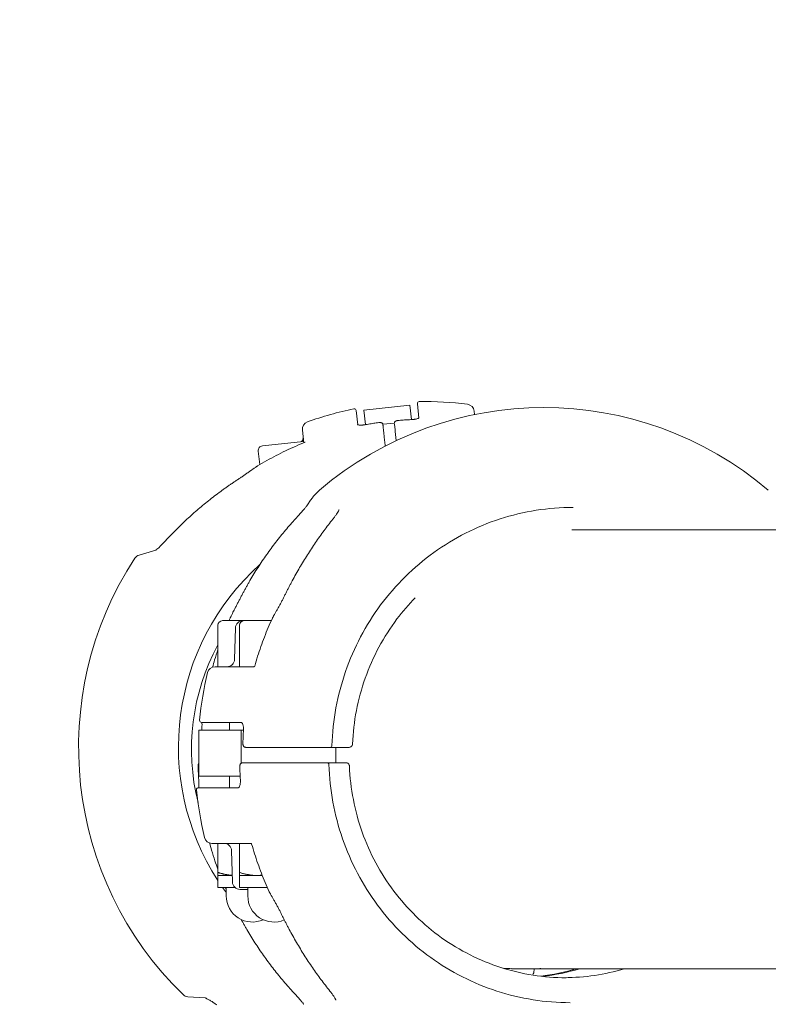
# Model space of a CAD drawing. Units: millimetres. Extents: x -4355 to 6334, y -4034 to 2628.
# Drawn here: x -119 to 76, y 574 to 830 of the extents above; entities that cross this region are included whole.
import ezdxf

# ---------------------------------------------------------------- set-up
doc = ezdxf.new("R2010")
doc.units = ezdxf.units.MM
doc.header["$MEASUREMENT"] = 0
doc.layers.add('B', color=3, linetype='Continuous')
doc.styles.add('KATALOG', font='swissl.ttf')
doc.dimstyles.new('KATALOG$0', dxfattribs={"dimscale": 200, "dimtxt": 1.75, "dimasz": 1, "dimexe": 0, "dimexo": 0, "dimgap": 0.3, "dimtad": 1, "dimlfac": 0.001, "dimzin": 0, "dimtxsty": 'KATALOG', "dimblk1": 'KATPFEIL', "dimblk2": 'KATPFEIL', "dimsah": 1, "dimcen": 1, "dimse1": 1, "dimse2": 1, "dimclrd": 256, "dimclre": 256, "dimclrt": 3, "dimadec": 0, "dimazin": 0, "dimtfac": 1, "dimtmove": 0, "dimatfit": 3, "dimldrblk": 'KATPFEIL', "dimfxl": 0, "dimtvp": 1, "dimtolj": 1, "dimtzin": 0, "dimarcsym": 0})

# ---------------------------------------------------------------- blocks, each defined once
blk = doc.blocks.new('KATPFEIL')
at = {"layer": 'B', "ltscale": 1000}
for p, q in [((0, -1), (0, 1)), ((-1, 0), (0, 0)), ((1, 0), (0, 0))]:
    blk.add_line(p, q, dxfattribs=at)
blk = doc.blocks.new('*D5')
at = {"layer": 'B', "lineweight": -2}
blk.add_line((-1780.82, -3191.72), (3034.34, -3191.72), dxfattribs=at)
at = {"layer": 'DEFPOINTS', "color": 0}
for p in [(3234.34, 822.28), (-1980.82, 24.39), (3234.34, -3191.72)]:
    blk.add_point(p, dxfattribs=at)
at = {"layer": 'B', "lineweight": -2, "xscale": 200, "yscale": 200, "zscale": 200, "rotation": 180}
blk.add_blockref('KATPFEIL', (-1980.82, -3191.72), dxfattribs=at)
at = {"layer": 'B', "lineweight": -2, "xscale": 200, "yscale": 200, "zscale": 200}
blk.add_blockref('KATPFEIL', (3234.34, -3191.72), dxfattribs=at)
at = {"layer": 'B', "color": 3, "insert": (626.76, -2922.86), "char_height": 350, "attachment_point": 5, "style": 'KATALOG'}
blk.add_mtext('\\A1;5,22', dxfattribs=at)
blk = doc.blocks.new('*D6')
at = {"layer": 'B', "lineweight": -2}
blk.add_line((-3955.18, -3833.56), (4534.34, -3833.56), dxfattribs=at)
at = {"layer": 'DEFPOINTS', "color": 0}
for p in [(4734.34, 646.52), (-4155.18, 21.44), (4734.34, -3833.56)]:
    blk.add_point(p, dxfattribs=at)
at = {"layer": 'B', "lineweight": -2, "xscale": 200, "yscale": 200, "zscale": 200, "rotation": 180}
blk.add_blockref('KATPFEIL', (-4155.18, -3833.56), dxfattribs=at)
at = {"layer": 'B', "lineweight": -2, "xscale": 200, "yscale": 200, "zscale": 200}
blk.add_blockref('KATPFEIL', (4734.34, -3833.56), dxfattribs=at)
at = {"layer": 'B', "color": 3, "insert": (506.19, -3564.7), "char_height": 350, "attachment_point": 5, "style": 'KATALOG'}
blk.add_mtext('\\A1;8,89', dxfattribs=at)
blk = doc.blocks.new('*D7')
at = {"layer": 'B', "lineweight": -2}
blk.add_line((5534.34, -81.72), (5534.34, 706.66), dxfattribs=at)
at = {"layer": 'DEFPOINTS', "color": 0}
for p in [(853.5, 906.66), (5534.34, 906.66), (-355.64, -281.72)]:
    blk.add_point(p, dxfattribs=at)
at = {"layer": 'B', "lineweight": -2, "xscale": 200, "yscale": 200, "zscale": 200}
for p, rotation in [((5534.34, 906.66), 90), ((5534.34, -281.72), 270)]:
    blk.add_blockref('KATPFEIL', p, dxfattribs=dict(at, rotation=rotation))
at = {"layer": 'B', "color": 3, "insert": (5265.48, 312.47), "char_height": 350, "attachment_point": 5, "rotation": 90, "style": 'KATALOG'}
blk.add_mtext('\\A1;1,19', dxfattribs=at)
blk = doc.blocks.new('*D8')
at = {"layer": 'B', "lineweight": -2}
blk.add_line((6134.34, -2191.72), (6134.34, 2228.19), dxfattribs=at)
at = {"layer": 'DEFPOINTS', "color": 0}
for p in [(-1724.94, 2428.19), (6134.34, 2428.19), (-1745.18, -2391.72)]:
    blk.add_point(p, dxfattribs=at)
at = {"layer": 'B', "lineweight": -2, "xscale": 200, "yscale": 200, "zscale": 200}
for p, rotation in [((6134.34, 2428.19), 90), ((6134.34, -2391.72), 270)]:
    blk.add_blockref('KATPFEIL', p, dxfattribs=dict(at, rotation=rotation))
at = {"layer": 'B', "color": 3, "insert": (5865.48, 279.8), "char_height": 350, "attachment_point": 5, "rotation": 90, "style": 'KATALOG'}
blk.add_mtext('\\A1;4,82', dxfattribs=at)

msp = doc.modelspace()

# ---------------------------------------------------------------- linework, layer by layer
at = {"color": 0, "linetype": 'Continuous', "lineweight": 0}
for p, q in [((-31.04, 728.52), (-30.63, 724.808)), ((-17.112, 729.943), (-29.04, 728.627)), ((-28.621, 724.833), (-29.04, 728.627)), ((-17.112, 729.943), (-16.693, 726.149)), ((-14.727, 726.563), (-15.136, 730.275)), ((-0.338, 728.37), (-0.237, 727.455)), ((-44.699, 720.102), (-45.067, 723.435)), ((-24.112, 724.921), (-21.113, 725.252)), ((-55.475, 719.287), (-44.74, 720.471)), ((-56.146, 714.426), (-56.536, 717.962)), ((1780.754, 697.429), (25.043, 697.429)), ((-87.561, 690.871), (-83.204, 692.145)), ((-67.059, 672.579), (-67.059, 661.779)), ((-65.859, 673.779), (-60.477, 673.779)), ((-61.455, 672.579), (-61.455, 661.779)), ((-60.477, 673.779), (-60.255, 673.779)), ((-60.255, 673.779), (-53.153, 673.779)), ((-62.476, 671.831), (-62.688, 663.727)), ((-67.79, 661.779), (-57.704, 661.779)), ((-60.922, 647.279), (-71.307, 647.279)), ((-64.059, 647.279), (-64.059, 645.279)), ((-72.013, 645.279), (-61.013, 645.279)), ((-72.013, 645.279), (-72.013, 633.279)), ((-61.013, 636.626), (-61.013, 645.279)), ((-61.013, 645.279), (-60.403, 645.279)), ((-59.546, 640.779), (-59.794, 640.779)), ((-42.131, 640.779), (-38.259, 640.779)), ((-36.315, 640.779), (-36.315, 636.779)), ((-35.38, 640.779), (-32.925, 640.779)), ((-60.594, 636.779), (-60.346, 636.779)), ((-39.059, 636.779), (-42.931, 636.779)), ((-33.725, 636.779), (-36.18, 636.779)), ((-61.257, 633.279), (-72.013, 633.279)), ((-64.059, 633.279), (-64.059, 630.279)), ((-72.107, 630.279), (-61.722, 630.279)), ((-58.504, 615.779), (-68.591, 615.779)), ((-67.059, 615.779), (-67.059, 608.213)), ((-61.455, 615.779), (-61.455, 608.213)), ((-63.276, 605.727), (-63.488, 613.831)), ((-63.32, 607.409), (-67.059, 607.409)), ((-67.059, 607.409), (-67.059, 604.279)), ((-56.955, 607.409), (-61.455, 607.409)), ((-61.455, 607.409), (-61.455, 604.279)), ((-55.488, 607.409), (-56.955, 607.409)), ((-67.059, 604.279), (-62.6, 604.279)), ((-64.859, 604.279), (-64.859, 602.079)), ((-61.455, 604.279), (-54.176, 604.279)), ((-60.597, 603.779), (-61.277, 603.779)), ((-60.597, 603.779), (-59.255, 603.779)), ((-59.255, 604.279), (-59.255, 602.079)), ((9.611, 583.129), (10.078, 583.129)), ((10.423, 583.129), (17.594, 583.129)), ((15.25, 583.129), (15.25, 582.753)), ((17.984, 583.129), (163.579, 583.129)), ((-70.337, 575.531), (-74.868, 575.825))]:
    msp.add_line(p, q, dxfattribs=at)
for centre, radius, start, end in [((-13.317, 640.84), 90, 101.7461, 109.76747), ((17.788, 639.279), 90, 49.5146, 130.4854), ((-31.537, 728.465), 0.5, 6.29639, 101.7461), ((-14.639, 730.33), 0.5, 90.84667, 186.29639), ((-13.317, 640.84), 90, 82.8253, 90.84667), ((-2.326, 728.151), 2, 6.29639, 82.8253), ((-16.913, 728.141), 2, 272.68322, 274.66956), ((-43.079, 723.654), 2, 109.76747, 186.29639), ((-28.841, 726.825), 2, -82.07679, -80.09045), ((-46.874, 721.576), 2, 324.50962, 6.29639), ((-55.343, 718.094), 1.2, 96.29639, 186.29639), ((-55.715, 712.353), 2, 121.13458, 123.77379), ((-13.317, 640.84), 90, 146.8573, 225.73547), ((-87, 688.951), 2, 106.29639, 146.8573), ((-13.317, 640.84), 64, 131.9292, 212.8892), ((-51.048, 673.578), 2, 151.44693, 155.32754), ((-65.859, 672.579), 1.2, 90, 180), ((-62.057, 673.578), 2, 154.50511, 155.80212), ((-60.477, 671.779), 2, 90, 178.5), ((-60.255, 672.579), 1.2, 90, 180), ((-16.779, 640.279), 57.15, 151.61617, 194.0055), ((-67.79, 659.779), 2, 90, 166.52892), ((-64.688, 663.779), 2, 270, 358.5), ((17.788, 639.279), 90, 166.52892, 174.55029), ((-71.307, 647.779), 0.5, 174.55029, 270), ((-62.406, 645.279), 2, 356.63597, 358.82444), ((-37.855, 641.279), 0.5, 270, 358.25598), ((-38.655, 636.279), 0.5, 1.74402, 90), ((-74.043, 632.279), 2, 2.27846, 3.73353), ((-63.206, 632.279), 2, 1.17556, 3.36403), ((-72.107, 629.779), 0.5, 90, 185.44971), ((16.988, 638.279), 90, 185.44971, 193.47108), ((-68.591, 617.779), 2, 193.47108, 270), ((-65.488, 613.779), 2, 1.5, 90), ((-61.277, 605.779), 2, 181.5, 270), ((-13.317, 640.84), 64, 214.83802, 216.3562), ((-51.848, 603.98), 2, 204.67246, 208.55307), ((-58.059, 602.079), 6.8, 180, 294.33636), ((-52.455, 602.079), 6.8, 180, 293.27984), ((12.75, 582.753), 2.5, 328.93754, 360), ((-74.738, 577.821), 2, 225.73547, 266.29639)]:
    msp.add_arc(centre, radius, start, end, dxfattribs=at)
at = {"color": 0, "linetype": 'Continuous', "lineweight": 0, "extrusion": (-5.38424e-06, -5.94082e-07, -1)}
msp.add_ellipse((-14.808, 640.675), major_axis=(-9.813, 88.938), ratio=0.000001, start_param=0.3350889, end_param=0.3406237, dxfattribs=at)
at = {"color": 0, "linetype": 'Continuous', "lineweight": 0, "extrusion": (8.97285e-07, 9.90039e-08, 1)}
msp.add_ellipse((-11.826, 641.004), major_axis=(-9.813, 88.938), ratio=0.000001, start_param=-0.3295497, end_param=-0.3240149, dxfattribs=at)
at = {"color": 0, "linetype": 'Continuous', "lineweight": 0}
for centre, major_axis, ratio, start_param, end_param in [((-14.751, 649.367), (8.673, -76.875), 0.9856184, -2.6639909, -2.643685), ((13.792, 639.712), (-52.57, -56.867), 0.9683338, -1.3418572, -1.3215874), ((12.999, 637.85), (52.575, -56.874), 0.9683333, -1.8200022, -1.7997347), ((22.772, 638.279), (0, -57.5), 0.9816272, 0.0070819, 0.2868833)]:
    msp.add_ellipse(centre, major_axis=major_axis, ratio=ratio, start_param=start_param, end_param=end_param, dxfattribs=at)
at = {"color": 0, "linetype": 'Continuous', "lineweight": 0, "extrusion": (2.19579e-16, -1.40674e-18, -1)}
msp.add_ellipse((4.91, 639.867), major_axis=(-52.434, 56.781), ratio=0.9684126, start_param=-0.3629076, end_param=-0.3425823, dxfattribs=at)
at = {"color": 0, "linetype": 'Continuous', "lineweight": 0, "extrusion": (2.29107e-16, 1.9305e-18, -1)}
msp.add_ellipse((11.205, 638.279), major_axis=(0, -57.5), ratio=0.9816272, start_param=-0.2868833, end_param=-0.1097859, dxfattribs=at)
at = {"color": 0, "linetype": 'Continuous', "lineweight": 0}
for points, knots in [([(-21.111, 725.156), (-21.118, 725.218), (-21.114, 725.282), (-21.087, 725.4), (-21.065, 725.454), (-21.006, 725.556), (-20.97, 725.6), (-20.881, 725.688), (-20.828, 725.724), (-20.712, 725.79), (-20.648, 725.817), (-20.516, 725.861), (-20.449, 725.878), (-20.316, 725.904), (-20.251, 725.913), (-20.186, 725.918)], [0, 0, 0, 0, 0.006048224, 0.006048224, 0.012532157, 0.012532157, 0.020741461, 0.020741461, 0.033042469, 0.033042469, 0.048901033, 0.048901033, 0.064759598, 0.064759598, 0.079292823, 0.079292823, 0.079292823, 0.079292823]), ([(-16.819, 726.143), (-17.044, 726.132), (-17.269, 726.121), (-17.718, 726.096), (-17.943, 726.083), (-18.392, 726.055), (-18.616, 726.04), (-19.065, 726.008), (-19.289, 725.991), (-19.738, 725.956), (-19.962, 725.938), (-20.186, 725.918)], [3.188416684, 3.188416684, 3.188416684, 3.188416684, 3.196325571, 3.196325571, 3.204234458, 3.204234458, 3.212143345, 3.212143345, 3.220052233, 3.220052233, 3.22796112, 3.22796112, 3.22796112, 3.22796112]), ([(-16.749, 726.147), (-16.674, 726.149), (-16.6, 726.153), (-16.451, 726.161), (-16.377, 726.166), (-16.23, 726.179), (-16.157, 726.186), (-16.015, 726.203), (-15.944, 726.212), (-15.807, 726.233), (-15.74, 726.244), (-15.675, 726.256)], [1.47940768, 1.47940768, 1.47940768, 1.47940768, 1.50321922, 1.50321922, 1.52703075, 1.52703075, 1.55084229, 1.55084229, 1.57465383, 1.57465383, 1.59846536, 1.59846536, 1.59846536, 1.59846536]), ([(-15.675, 726.256), (-15.52, 726.284), (-15.375, 726.318), (-15.118, 726.389), (-15.006, 726.428), (-14.825, 726.504), (-14.756, 726.542), (-14.687, 726.59), (-14.673, 726.605), (-14.673, 726.605)], [0, 0, 0, 0, 0.05643266, 0.05643266, 0.11286532, 0.11286532, 0.16929798, 0.16929798, 0.20979734, 0.20979734, 0.20979734, 0.20979734]), ([(-30.692, 724.837), (-30.692, 724.837), (-30.687, 724.833), (-30.654, 724.817), (-30.612, 724.8), (-30.481, 724.764), (-30.383, 724.745), (-30.153, 724.72), (-30.018, 724.712), (-29.796, 724.711), (-29.718, 724.712), (-29.638, 724.715)], [0.07236594, 0.07236594, 0.07236594, 0.07236594, 0.09564533, 0.09564533, 0.14081442, 0.14081442, 0.19696766, 0.19696766, 0.25340032, 0.25340032, 0.2821633, 0.2821633, 0.2821633, 0.2821633]), ([(-30.192, 724.725), (-30.278, 724.732), (-30.357, 724.743), (-30.513, 724.771), (-30.584, 724.791), (-30.63, 724.808)], [0.073167454, 0.073167454, 0.073167454, 0.073167454, 0.112865319, 0.112865319, 0.164471794, 0.164471794, 0.164471794, 0.164471794]), ([(-28.566, 724.844), (-28.639, 724.829), (-28.713, 724.816), (-28.859, 724.792), (-28.932, 724.781), (-29.079, 724.761), (-29.151, 724.752), (-29.295, 724.738), (-29.366, 724.731), (-29.505, 724.721), (-29.572, 724.718), (-29.638, 724.715)], [-0.11860594, -0.11860594, -0.11860594, -0.11860594, -0.09488475, -0.09488475, -0.07116356, -0.07116356, -0.04744237, -0.04744237, -0.02372119, -0.02372119, 0, 0, 0, 0]), ([(-25.162, 725.369), (-25.385, 725.339), (-25.608, 725.309), (-26.053, 725.245), (-26.276, 725.213), (-26.721, 725.146), (-26.943, 725.111), (-27.387, 725.041), (-27.609, 725.005), (-28.053, 724.931), (-28.275, 724.893), (-28.496, 724.854)], [3.274976307, 3.274976307, 3.274976307, 3.274976307, 3.282885194, 3.282885194, 3.290794081, 3.290794081, 3.298702969, 3.298702969, 3.306611856, 3.306611856, 3.314520743, 3.314520743, 3.314520743, 3.314520743]), ([(-25.162, 725.369), (-25.092, 725.379), (-25.02, 725.384), (-24.88, 725.387), (-24.81, 725.385), (-24.672, 725.368), (-24.604, 725.355), (-24.458, 725.307), (-24.38, 725.274), (-24.241, 725.155), (-24.186, 725.093), (-24.119, 724.955), (-24.1, 724.891), (-24.093, 724.827)], [0, 0, 0, 0, 0.015835323, 0.015835323, 0.031670646, 0.031670646, 0.047505969, 0.047505969, 0.063341292, 0.063341292, 0.072890769, 0.072890769, 0.079176615, 0.079176615, 0.079176615, 0.079176615]), ([(-23.479, 719.26), (-23.536, 719.78), (-23.591, 720.275), (-23.793, 722.111), (-23.918, 723.244), (-24.033, 724.287), (-24.056, 724.489), (-24.075, 724.666)], [1.08574403, 1.08574403, 1.08574403, 1.08574403, 1.28315565, 1.28315565, 1.8672607, 1.8672607, 2.02969869, 2.02969869, 2.02969869, 2.02969869]), ([(-21.093, 724.995), (-21.055, 724.648), (-21.006, 724.201), (-20.857, 722.852), (-20.746, 721.846), (-20.616, 720.674)], [0, 0, 0, 0, 0.31866681, 0.31866681, 0.79849675, 0.79849675, 0.79849675, 0.79849675]), ([(-44.321, 720.254), (-45.181, 719.91), (-46.036, 719.552), (-47.733, 718.807), (-48.576, 718.422), (-50.248, 717.623), (-51.077, 717.209), (-52.722, 716.356), (-53.538, 715.917), (-55.155, 715.011), (-55.956, 714.544), (-56.749, 714.065)], [3.52211607, 3.52211607, 3.52211607, 3.52211607, 3.55465799, 3.55465799, 3.58719991, 3.58719991, 3.61974182, 3.61974182, 3.65228374, 3.65228374, 3.68482566, 3.68482566, 3.68482566, 3.68482566]), ([(-56.827, 714.016), (-56.857, 713.995), (-56.887, 713.975), (-56.948, 713.934), (-56.978, 713.914), (-57.039, 713.873), (-57.069, 713.853), (-57.13, 713.812), (-57.16, 713.792), (-57.22, 713.751), (-57.251, 713.73), (-57.281, 713.71)], [3.7231611068, 3.7231611068, 3.7231611068, 3.7231611068, 3.7244335226, 3.7244335226, 3.7257059384, 3.7257059384, 3.7269783541, 3.7269783541, 3.7282507699, 3.7282507699, 3.7295231857, 3.7295231857, 3.7295231857, 3.7295231857]), ([(-62.269, 710.274), (-62.021, 710.438), (-61.772, 710.603), (-61.274, 710.938), (-61.025, 711.107), (-60.528, 711.447), (-60.28, 711.618), (-59.785, 711.962), (-59.538, 712.134), (-59.046, 712.479), (-58.801, 712.652), (-58.557, 712.825)], [-0.45731296, -0.45731296, -0.45731296, -0.45731296, -0.36585037, -0.36585037, -0.27438777, -0.27438777, -0.18292518, -0.18292518, -0.09146259, -0.09146259, 0, 0, 0, 0]), ([(-62.269, 710.274), (-62.516, 710.11), (-62.763, 709.946), (-63.255, 709.615), (-63.5, 709.448), (-63.989, 709.113), (-64.232, 708.944), (-64.717, 708.605), (-64.959, 708.434), (-65.44, 708.09), (-65.68, 707.917), (-65.919, 707.744)], [1.80998072, 1.80998072, 1.80998072, 1.80998072, 1.89728444, 1.89728444, 1.98458816, 1.98458816, 2.07189188, 2.07189188, 2.15919559, 2.15919559, 2.24649931, 2.24649931, 2.24649931, 2.24649931]), ([(-65.919, 707.744), (-66.993, 706.962), (-68.051, 706.16), (-70.13, 704.518), (-71.152, 703.678), (-73.158, 701.96), (-74.143, 701.082), (-76.072, 699.292), (-77.016, 698.379), (-78.864, 696.52), (-79.767, 695.573), (-80.648, 694.611)], [5.31252151, 5.31252151, 5.31252151, 5.31252151, 5.35810933, 5.35810933, 5.40369715, 5.40369715, 5.44928497, 5.44928497, 5.4948728, 5.4948728, 5.54046062, 5.54046062, 5.54046062, 5.54046062]), ([(-43.898, 703.705), (-43.686, 704.046), (-43.473, 704.372), (-43.047, 704.996), (-42.834, 705.293), (-42.406, 705.859), (-42.192, 706.127), (-41.759, 706.635), (-41.54, 706.874), (-41.098, 707.324), (-40.874, 707.535), (-40.644, 707.73)], [2.73499699, 2.73499699, 2.73499699, 2.73499699, 2.77797878, 2.77797878, 2.82096057, 2.82096057, 2.86394236, 2.86394236, 2.90692415, 2.90692415, 2.94990594, 2.94990594, 2.94990594, 2.94990594]), ([(-43.898, 703.705), (-43.901, 703.7), (-43.911, 703.684), (-43.951, 703.627), (-43.987, 703.577), (-44.1, 703.428), (-44.188, 703.316), (-44.448, 702.998), (-44.639, 702.774), (-45.052, 702.298), (-45.278, 702.043), (-45.747, 701.519), (-45.991, 701.25), (-46.431, 700.767), (-46.626, 700.554), (-46.821, 700.341)], [0, 0, 0, 0, 0.02900216, 0.02900216, 0.0724707, 0.0724707, 0.14061924, 0.14061924, 0.24957657, 0.24957657, 0.36189678, 0.36189678, 0.47421699, 0.47421699, 0.56160105, 0.56160105, 0.56160105, 0.56160105]), ([(-37.355, 641.264), (-37.155, 647.832), (-35.954, 654.368), (-31.665, 666.762), (-28.576, 672.619), (-20.802, 683.103), (-16.118, 687.73), (-5.593, 695.318), (0.246, 698.279), (12.531, 702.26), (18.976, 703.279), (25.421, 703.279)], [1.6018046, 1.6018046, 1.6018046, 1.6018046, 1.9097622, 1.9097622, 2.2177198, 2.2177198, 2.5256774, 2.5256774, 2.8336351, 2.8336351, 3.1415927, 3.1415927, 3.1415927, 3.1415927]), ([(-58.695, 684.244), (-58.02, 685.399), (-57.319, 686.54), (-55.872, 688.79), (-55.124, 689.899), (-53.583, 692.084), (-52.789, 693.16), (-51.158, 695.275), (-50.32, 696.315), (-48.602, 698.357), (-47.722, 699.359), (-46.821, 700.341)], [2.07325859, 2.07325859, 2.07325859, 2.07325859, 2.11884641, 2.11884641, 2.16443423, 2.16443423, 2.21002206, 2.21002206, 2.25560988, 2.25560988, 2.3011977, 2.3011977, 2.3011977, 2.3011977]), ([(-37.111, 700.241), (-37.898, 699.26), (-38.669, 698.259), (-40.181, 696.221), (-40.921, 695.183), (-42.368, 693.071), (-43.075, 691.998), (-44.454, 689.819), (-45.127, 688.712), (-46.436, 686.469), (-47.072, 685.332), (-47.69, 684.18)], [3.98198761, 3.98198761, 3.98198761, 3.98198761, 4.02757543, 4.02757543, 4.07316325, 4.07316325, 4.11875107, 4.11875107, 4.1643389, 4.1643389, 4.20992672, 4.20992672, 4.20992672, 4.20992672]), ([(-37.111, 700.241), (-36.936, 700.459), (-36.767, 700.677), (-36.449, 701.103), (-36.3, 701.311), (-36.031, 701.708), (-35.912, 701.896), (-35.713, 702.237), (-35.633, 702.392), (-35.566, 702.544), (-35.552, 702.579), (-35.532, 702.634), (-35.527, 702.653), (-35.527, 702.653)], [0, 0, 0, 0, 0.09587743, 0.09587743, 0.19175487, 0.19175487, 0.2876323, 0.2876323, 0.38350974, 0.38350974, 0.41878337, 0.41878337, 0.45934623, 0.45934623, 0.45934623, 0.45934623]), ([(-83.249, 692.117), (-83.249, 692.117), (-83.243, 692.12), (-83.215, 692.138), (-83.183, 692.159), (-83.083, 692.229), (-83.006, 692.289), (-82.779, 692.474), (-82.616, 692.617), (-82.237, 692.967), (-82.016, 693.182), (-81.56, 693.641), (-81.324, 693.886), (-80.941, 694.294), (-80.795, 694.452), (-80.648, 694.611)], [0.05473536, 0.05473536, 0.05473536, 0.05473536, 0.0763463, 0.0763463, 0.11499158, 0.11499158, 0.17352084, 0.17352084, 0.2679392, 0.2679392, 0.38025941, 0.38025941, 0.49257962, 0.49257962, 0.56160105, 0.56160105, 0.56160105, 0.56160105]), ([(-60.856, 680.332), (-60.718, 680.597), (-60.579, 680.86), (-60.298, 681.387), (-60.157, 681.649), (-59.871, 682.172), (-59.727, 682.433), (-59.437, 682.953), (-59.29, 683.212), (-58.995, 683.73), (-58.846, 683.987), (-58.695, 684.244)], [1.80998072, 1.80998072, 1.80998072, 1.80998072, 1.89728444, 1.89728444, 1.98458816, 1.98458816, 2.07189188, 2.07189188, 2.15919559, 2.15919559, 2.24649931, 2.24649931, 2.24649931, 2.24649931]), ([(-47.69, 684.18), (-47.828, 683.924), (-47.964, 683.667), (-48.235, 683.152), (-48.37, 682.894), (-48.637, 682.375), (-48.77, 682.115), (-49.034, 681.594), (-49.164, 681.333), (-49.424, 680.808), (-49.553, 680.546), (-49.681, 680.282)], [0, 0, 0, 0, 0.08730372, 0.08730372, 0.17460744, 0.17460744, 0.26191115, 0.26191115, 0.34921487, 0.34921487, 0.43651859, 0.43651859, 0.43651859, 0.43651859]), ([(-60.856, 680.332), (-60.996, 680.062), (-61.137, 679.791), (-61.419, 679.25), (-61.56, 678.979), (-61.841, 678.438), (-61.981, 678.168), (-62.26, 677.629), (-62.399, 677.36), (-62.675, 676.824), (-62.812, 676.557), (-62.948, 676.292)], [-0.45731296, -0.45731296, -0.45731296, -0.45731296, -0.36585037, -0.36585037, -0.27438777, -0.27438777, -0.18292518, -0.18292518, -0.09146259, -0.09146259, 0, 0, 0, 0]), ([(-51.768, 676.383), (-51.619, 676.64), (-51.472, 676.898), (-51.18, 677.417), (-51.036, 677.677), (-50.751, 678.198), (-50.611, 678.459), (-50.336, 678.981), (-50.2, 679.242), (-49.936, 679.763), (-49.807, 680.023), (-49.681, 680.282)], [-0.45731296, -0.45731296, -0.45731296, -0.45731296, -0.36585037, -0.36585037, -0.27438777, -0.27438777, -0.18292518, -0.18292518, -0.09146259, -0.09146259, 0, 0, 0, 0]), ([(-15.702, 679.759), (-17.395, 678.018), (-18.979, 676.167), (-23.937, 669.564), (-26.73, 664.357), (-30.646, 653.326), (-31.77, 647.504), (-32.006, 641.643)], [3.9315437, 3.9315437, 3.9315437, 3.9315437, 4.05940345, 4.05940345, 4.36534038, 4.36534038, 4.67127732, 4.67127732, 4.67127732, 4.67127732]), ([(-63.862, 674.439), (-63.847, 674.471), (-63.831, 674.504), (-63.8, 674.569), (-63.785, 674.601), (-63.754, 674.666), (-63.738, 674.698), (-63.707, 674.763), (-63.691, 674.795), (-63.66, 674.86), (-63.644, 674.892), (-63.629, 674.924)], [2.0441285263, 2.0441285263, 2.0441285263, 2.0441285263, 2.0454009421, 2.0454009421, 2.0466733579, 2.0466733579, 2.0479457737, 2.0479457737, 2.0492181895, 2.0492181895, 2.0504906053, 2.0504906053, 2.0504906053, 2.0504906053]), ([(-52.539, 675.019), (-52.557, 674.986), (-52.575, 674.954), (-52.61, 674.89), (-52.628, 674.857), (-52.663, 674.793), (-52.681, 674.76), (-52.716, 674.696), (-52.734, 674.663), (-52.769, 674.599), (-52.787, 674.566), (-52.805, 674.534)], [4.2326947019, 4.2326947019, 4.2326947019, 4.2326947019, 4.2339671177, 4.2339671177, 4.2352395335, 4.2352395335, 4.2365119493, 4.2365119493, 4.2377843651, 4.2377843651, 4.2390567809, 4.2390567809, 4.2390567809, 4.2390567809]), ([(-52.865, 674.413), (-53.235, 673.608), (-53.592, 672.798), (-54.282, 671.166), (-54.615, 670.345), (-55.254, 668.692), (-55.562, 667.861), (-56.15, 666.189), (-56.432, 665.349), (-56.97, 663.659), (-57.226, 662.81), (-57.468, 661.958)], [4.27901128, 4.27901128, 4.27901128, 4.27901128, 4.3101628, 4.3101628, 4.34131432, 4.34131432, 4.37246584, 4.37246584, 4.40361736, 4.40361736, 4.43476888, 4.43476888, 4.43476888, 4.43476888]), ([(-68.434, 661.673), (-68.263, 662.3), (-68.086, 662.926), (-67.635, 664.449), (-67.354, 665.345), (-67.059, 666.235)], [1.845165756, 1.845165756, 1.845165756, 1.845165756, 1.868070418, 1.868070418, 1.901136361, 1.901136361, 1.901136361, 1.901136361]), ([(-57.466, 661.967), (-57.467, 661.966), (-57.468, 661.963), (-57.476, 661.948), (-57.492, 661.923), (-57.544, 661.867), (-57.579, 661.838), (-57.649, 661.797), (-57.683, 661.785), (-57.706, 661.779), (-57.71, 661.778), (-57.71, 661.778)], [0.3284379, 0.3284379, 0.3284379, 0.3284379, 0.34496501, 0.34496501, 0.42006125, 0.42006125, 0.49515749, 0.49515749, 0.57025373, 0.57025373, 0.60178179, 0.60178179, 0.60178179, 0.60178179]), ([(-71.239, 645.279), (-71.235, 645.332), (-71.232, 645.385), (-71.224, 645.516), (-71.219, 645.594), (-71.211, 645.75), (-71.207, 645.828), (-71.2, 645.981), (-71.198, 646.057), (-71.193, 646.205), (-71.191, 646.278), (-71.19, 646.348)], [-0.11246463, -0.11246463, -0.11246463, -0.11246463, -0.09630995, -0.09630995, -0.07223246, -0.07223246, -0.04815498, -0.04815498, -0.02407749, -0.02407749, 0, 0, 0, 0]), ([(-71.208, 647.279), (-71.204, 647.236), (-71.201, 647.188), (-71.193, 647.022), (-71.189, 646.89), (-71.187, 646.619), (-71.187, 646.487), (-71.19, 646.348)], [0.15351637, 0.15351637, 0.15351637, 0.15351637, 0.17850014, 0.17850014, 0.2349328, 0.2349328, 0.2821633, 0.2821633, 0.2821633, 0.2821633]), ([(-60.438, 646.26), (-60.462, 646.409), (-60.494, 646.549), (-60.57, 646.797), (-60.614, 646.904), (-60.705, 647.079), (-60.753, 647.146), (-60.834, 647.236), (-60.867, 647.259), (-60.907, 647.279), (-60.914, 647.279), (-60.922, 647.279)], [0, 0, 0, 0, 0.05643266, 0.05643266, 0.11286532, 0.11286532, 0.16929798, 0.16929798, 0.22573064, 0.22573064, 0.2821633, 0.2821633, 0.2821633, 0.2821633]), ([(-60.41, 645.162), (-60.423, 644.936), (-60.435, 644.711), (-60.458, 644.261), (-60.469, 644.035), (-60.488, 643.584), (-60.497, 643.359), (-60.513, 642.908), (-60.52, 642.682), (-60.533, 642.231), (-60.538, 642.006), (-60.542, 641.78)], [4.649208786, 4.649208786, 4.649208786, 4.649208786, 4.657143307, 4.657143307, 4.665077827, 4.665077827, 4.673012347, 4.673012347, 4.680946867, 4.680946867, 4.688881387, 4.688881387, 4.688881387, 4.688881387]), ([(-60.407, 645.239), (-60.4, 645.31), (-60.396, 645.38), (-60.39, 645.521), (-60.389, 645.592), (-60.39, 645.731), (-60.392, 645.8), (-60.4, 645.936), (-60.405, 646.003), (-60.419, 646.134), (-60.428, 646.198), (-60.438, 646.26)], [1.48080398, 1.48080398, 1.48080398, 1.48080398, 1.50433626, 1.50433626, 1.52786853, 1.52786853, 1.55140081, 1.55140081, 1.57493309, 1.57493309, 1.59846536, 1.59846536, 1.59846536, 1.59846536]), ([(-59.794, 640.779), (-59.866, 640.779), (-59.94, 640.792), (-60.076, 640.84), (-60.139, 640.875), (-60.256, 640.965), (-60.307, 641.021), (-60.401, 641.152), (-60.439, 641.228), (-60.496, 641.383), (-60.515, 641.462), (-60.539, 641.621), (-60.544, 641.701), (-60.542, 641.78)], [0, 0, 0, 0, 0.009517764, 0.009517764, 0.019613932, 0.019613932, 0.032039378, 0.032039378, 0.047897943, 0.047897943, 0.063756507, 0.063756507, 0.079292823, 0.079292823, 0.079292823, 0.079292823]), ([(-32.006, 641.643), (-32.009, 641.567), (-32.021, 641.49), (-32.067, 641.336), (-32.101, 641.259), (-32.196, 641.111), (-32.257, 641.04), (-32.405, 640.919), (-32.494, 640.868), (-32.68, 640.801), (-32.777, 640.783), (-32.884, 640.779), (-32.895, 640.779), (-32.906, 640.779)], [-0.079587321, -0.079587321, -0.079587321, -0.079587321, -0.063669857, -0.063669857, -0.047752393, -0.047752393, -0.031834929, -0.031834929, -0.016017074, -0.016017074, -0.001630933, -0.001630933, 0, 0, 0, 0]), ([(-59.546, 640.779), (-59.011, 640.779), (-58.383, 640.779), (-56.541, 640.779), (-55.219, 640.779), (-52.464, 640.779), (-51.067, 640.779), (-47.756, 640.779), (-45.779, 640.779), (-43.261, 640.779), (-42.692, 640.779), (-42.131, 640.779)], [0, 0, 0, 0, 0.3186668, 0.3186668, 0.8285337, 0.8285337, 1.2738859, 1.2738859, 1.858259, 1.858259, 2.0298116, 2.0298116, 2.0298116, 2.0298116]), ([(-38.259, 640.779), (-38.228, 640.779), (-38.196, 640.779), (-38.118, 640.779), (-38.073, 640.779), (-37.981, 640.779), (-37.939, 640.779), (-37.873, 640.779), (-37.855, 640.779), (-37.855, 640.779)], [0, 0, 0, 0, 0.009685565, 0.009685565, 0.02518247, 0.02518247, 0.045328446, 0.045328446, 0.068577911, 0.068577911, 0.068577911, 0.068577911]), ([(-37.855, 640.779), (-37.749, 640.779), (-37.621, 640.779), (-37.186, 640.779), (-36.823, 640.779), (-36.094, 640.779), (-35.742, 640.779), (-35.38, 640.779)], [0.22570618, 0.22570618, 0.22570618, 0.22570618, 0.29731914, 0.29731914, 0.43648648, 0.43648648, 0.54710738, 0.54710738, 0.54710738, 0.54710738]), ([(-32.925, 640.779), (-32.922, 640.779), (-32.919, 640.779), (-32.912, 640.779), (-32.909, 640.779), (-32.906, 640.779)], [0, 0, 0, 0, 0.0009624372, 0.0009624372, 0.0019248743, 0.0019248743, 0.0019248743, 0.0019248743]), ([(-72.013, 636.622), (-72.021, 636.614), (-72.029, 636.605), (-72.07, 636.557), (-72.089, 636.524), (-72.126, 636.455), (-72.137, 636.423), (-72.165, 636.337), (-72.173, 636.293), (-72.188, 636.195), (-72.193, 636.144), (-72.2, 636.035), (-72.202, 635.978), (-72.204, 635.871), (-72.203, 635.823), (-72.202, 635.775)], [0.007570009, 0.007570009, 0.007570009, 0.007570009, 0.008556836, 0.008556836, 0.013396491, 0.013396491, 0.020547087, 0.020547087, 0.034988413, 0.034988413, 0.050846977, 0.050846977, 0.066705542, 0.066705542, 0.079292823, 0.079292823, 0.079292823, 0.079292823]), ([(-61.342, 635.778), (-61.344, 635.858), (-61.339, 635.94), (-61.314, 636.1), (-61.295, 636.179), (-61.237, 636.334), (-61.199, 636.41), (-61.093, 636.557), (-61.024, 636.628), (-60.863, 636.725), (-60.783, 636.757), (-60.663, 636.776), (-60.628, 636.779), (-60.594, 636.779)], [0, 0, 0, 0, 0.015835323, 0.015835323, 0.031670646, 0.031670646, 0.047505969, 0.047505969, 0.063341292, 0.063341292, 0.074656427, 0.074656427, 0.079176615, 0.079176615, 0.079176615, 0.079176615]), ([(-42.931, 636.779), (-43.981, 636.779), (-45.061, 636.779), (-47.869, 636.779), (-49.578, 636.779), (-52.651, 636.779), (-54.026, 636.779), (-56.887, 636.779), (-58.315, 636.779), (-59.777, 636.779), (-60.073, 636.779), (-60.346, 636.779)], [0, 0, 0, 0, 0.3209031, 0.3209031, 0.834348, 0.834348, 1.2831556, 1.2831556, 1.8672607, 1.8672607, 2.0296987, 2.0296987, 2.0296987, 2.0296987]), ([(-38.655, 636.779), (-38.655, 636.779), (-38.655, 636.779), (-38.655, 636.779), (-38.663, 636.779), (-38.7, 636.779), (-38.734, 636.779), (-38.836, 636.779), (-38.911, 636.779), (-39.016, 636.779), (-39.037, 636.779), (-39.059, 636.779)], [0.009534803, 0.009534803, 0.009534803, 0.009534803, 0.009672092, 0.009672092, 0.02514744, 0.02514744, 0.045265393, 0.045265393, 0.071418731, 0.071418731, 0.078156278, 0.078156278, 0.078156278, 0.078156278]), ([(-36.18, 636.779), (-36.402, 636.779), (-36.622, 636.779), (-37.172, 636.779), (-37.485, 636.779), (-38.077, 636.779), (-38.342, 636.779), (-38.584, 636.779), (-38.62, 636.779), (-38.655, 636.779)], [0, 0, 0, 0, 0.06782469, 0.06782469, 0.17634418, 0.17634418, 0.29783236, 0.29783236, 0.32073327, 0.32073327, 0.32073327, 0.32073327]), ([(24.621, 574.279), (18.176, 574.279), (11.731, 575.298), (-0.554, 579.279), (-6.393, 582.24), (-16.918, 589.829), (-21.602, 594.455), (-29.376, 604.939), (-32.465, 610.796), (-36.754, 623.19), (-37.955, 629.726), (-38.155, 636.294)], [0, 0, 0, 0, 0.3079576, 0.3079576, 0.6159152, 0.6159152, 0.9238728, 0.9238728, 1.2318304, 1.2318304, 1.539788, 1.539788, 1.539788, 1.539788]), ([(-33.706, 636.779), (-33.709, 636.779), (-33.712, 636.779), (-33.719, 636.779), (-33.722, 636.779), (-33.725, 636.779)], [0, 0, 0, 0, 0.0009624372, 0.0009624372, 0.0019248743, 0.0019248743, 0.0019248743, 0.0019248743]), ([(-32.806, 635.915), (-32.809, 635.991), (-32.821, 636.068), (-32.867, 636.222), (-32.901, 636.299), (-32.996, 636.447), (-33.057, 636.518), (-33.205, 636.639), (-33.294, 636.69), (-33.48, 636.757), (-33.577, 636.775), (-33.684, 636.779), (-33.695, 636.779), (-33.706, 636.779)], [0.013021771, 0.013021771, 0.013021771, 0.013021771, 0.028939236, 0.028939236, 0.0448567, 0.0448567, 0.060774164, 0.060774164, 0.076592019, 0.076592019, 0.090978159, 0.090978159, 0.092609093, 0.092609093, 0.092609093, 0.092609093]), ([(-72.048, 632.409), (-72.062, 632.633), (-72.076, 632.858), (-72.102, 633.306), (-72.114, 633.53), (-72.136, 633.979), (-72.146, 634.203), (-72.165, 634.652), (-72.174, 634.877), (-72.189, 635.326), (-72.196, 635.55), (-72.202, 635.775)], [1.507806203, 1.507806203, 1.507806203, 1.507806203, 1.515702709, 1.515702709, 1.523599215, 1.523599215, 1.531495721, 1.531495721, 1.539392227, 1.539392227, 1.547288733, 1.547288733, 1.547288733, 1.547288733]), ([(-61.342, 635.778), (-61.338, 635.552), (-61.333, 635.327), (-61.32, 634.876), (-61.313, 634.65), (-61.297, 634.199), (-61.288, 633.974), (-61.269, 633.523), (-61.258, 633.297), (-61.235, 632.847), (-61.223, 632.622), (-61.21, 632.396)], [4.735896574, 4.735896574, 4.735896574, 4.735896574, 4.743831094, 4.743831094, 4.751765614, 4.751765614, 4.759700134, 4.759700134, 4.767634654, 4.767634654, 4.775569174, 4.775569174, 4.775569174, 4.775569174]), ([(-32.806, 635.915), (-32.57, 630.054), (-31.446, 624.232), (-27.53, 613.201), (-24.737, 607.994), (-17.743, 598.68), (-13.543, 594.573), (-4.122, 587.839), (1.096, 585.212), (12.068, 581.682), (17.819, 580.779), (23.571, 580.779)], [4.7535006, 4.7535006, 4.7535006, 4.7535006, 5.0594376, 5.0594376, 5.3653745, 5.3653745, 5.6713114, 5.6713114, 5.9772484, 5.9772484, 6.2831853, 6.2831853, 6.2831853, 6.2831853]), ([(-72.045, 632.357), (-72.039, 632.278), (-72.034, 632.199), (-72.023, 632.042), (-72.019, 631.963), (-72.011, 631.807), (-72.007, 631.73), (-72, 631.577), (-71.998, 631.501), (-71.993, 631.353), (-71.991, 631.28), (-71.99, 631.21)], [1.47762135, 1.47762135, 1.47762135, 1.47762135, 1.50179016, 1.50179016, 1.52595896, 1.52595896, 1.55012776, 1.55012776, 1.57429656, 1.57429656, 1.59846536, 1.59846536, 1.59846536, 1.59846536]), ([(-71.99, 631.21), (-71.987, 631.044), (-71.986, 630.887), (-71.991, 630.602), (-71.995, 630.475), (-72.004, 630.335), (-72.006, 630.306), (-72.008, 630.279)], [0, 0, 0, 0, 0.05643266, 0.05643266, 0.11286532, 0.11286532, 0.12864765, 0.12864765, 0.12864765, 0.12864765]), ([(-61.722, 630.279), (-61.714, 630.279), (-61.708, 630.279), (-61.667, 630.299), (-61.634, 630.322), (-61.553, 630.412), (-61.505, 630.479), (-61.414, 630.654), (-61.37, 630.761), (-61.294, 631.009), (-61.262, 631.149), (-61.238, 631.298)], [0, 0, 0, 0, 0.05643266, 0.05643266, 0.11286532, 0.11286532, 0.16929798, 0.16929798, 0.22573064, 0.22573064, 0.2821633, 0.2821633, 0.2821633, 0.2821633]), ([(-61.207, 632.319), (-61.201, 632.249), (-61.196, 632.178), (-61.191, 632.037), (-61.189, 631.967), (-61.19, 631.827), (-61.192, 631.758), (-61.2, 631.622), (-61.205, 631.554), (-61.219, 631.423), (-61.228, 631.36), (-61.238, 631.298)], [-0.11721364, -0.11721364, -0.11721364, -0.11721364, -0.09377091, -0.09377091, -0.07032818, -0.07032818, -0.04688546, -0.04688546, -0.02344273, -0.02344273, 0, 0, 0, 0]), ([(-67.059, 609.021), (-67.327, 609.759), (-67.585, 610.5), (-68.138, 612.161), (-68.428, 613.083), (-68.886, 614.632), (-69.063, 615.258), (-69.234, 615.885)], [1.211815203, 1.211815203, 1.211815203, 1.211815203, 1.239496333, 1.239496333, 1.273522235, 1.273522235, 1.296426897, 1.296426897, 1.296426897, 1.296426897]), ([(-58.266, 615.591), (-58.267, 615.592), (-58.268, 615.595), (-58.276, 615.61), (-58.292, 615.635), (-58.344, 615.691), (-58.379, 615.72), (-58.449, 615.761), (-58.483, 615.773), (-58.506, 615.78), (-58.51, 615.78), (-58.51, 615.78)], [0.32830305, 0.32830305, 0.32830305, 0.32830305, 0.34475106, 0.34475106, 0.4198322, 0.4198322, 0.49491334, 0.49491334, 0.56999448, 0.56999448, 0.60151165, 0.60151165, 0.60151165, 0.60151165]), ([(-58.269, 615.6), (-58.026, 614.748), (-57.77, 613.899), (-57.232, 612.209), (-56.95, 611.369), (-56.362, 609.697), (-56.054, 608.866), (-55.415, 607.213), (-55.082, 606.392), (-54.392, 604.76), (-54.035, 603.95), (-53.665, 603.145)], [4.99000908, 4.99000908, 4.99000908, 4.99000908, 5.0211606, 5.0211606, 5.05231212, 5.05231212, 5.08346364, 5.08346364, 5.11461516, 5.11461516, 5.14576668, 5.14576668, 5.14576668, 5.14576668]), ([(-53.605, 603.024), (-53.587, 602.992), (-53.569, 602.959), (-53.534, 602.895), (-53.517, 602.862), (-53.481, 602.798), (-53.463, 602.765), (-53.428, 602.701), (-53.41, 602.669), (-53.375, 602.604), (-53.357, 602.572), (-53.339, 602.539)], [5.1857211799, 5.1857211799, 5.1857211799, 5.1857211799, 5.1869935957, 5.1869935957, 5.1882660115, 5.1882660115, 5.1895384273, 5.1895384273, 5.1908108431, 5.1908108431, 5.1920832588, 5.1920832588, 5.1920832588, 5.1920832588]), ([(-50.481, 597.276), (-50.607, 597.535), (-50.736, 597.795), (-51, 598.316), (-51.136, 598.577), (-51.411, 599.099), (-51.551, 599.36), (-51.836, 599.881), (-51.98, 600.141), (-52.272, 600.66), (-52.419, 600.918), (-52.568, 601.175)], [-0.45731296, -0.45731296, -0.45731296, -0.45731296, -0.36585037, -0.36585037, -0.27438777, -0.27438777, -0.18292518, -0.18292518, -0.09146259, -0.09146259, 0, 0, 0, 0]), ([(-59.495, 593.314), (-59.646, 593.571), (-59.795, 593.828), (-60.09, 594.346), (-60.237, 594.605), (-60.527, 595.125), (-60.671, 595.386), (-60.866, 595.743), (-60.918, 595.838), (-60.969, 595.933)], [0, 0, 0, 0, 0.08730372, 0.08730372, 0.17460744, 0.17460744, 0.26191115, 0.26191115, 0.29366845, 0.29366845, 0.29366845, 0.29366845]), ([(-50.481, 597.276), (-50.353, 597.013), (-50.224, 596.75), (-49.964, 596.225), (-49.834, 595.964), (-49.57, 595.443), (-49.437, 595.183), (-49.17, 594.664), (-49.035, 594.406), (-48.764, 593.891), (-48.628, 593.634), (-48.49, 593.378)], [1.80998072, 1.80998072, 1.80998072, 1.80998072, 1.89728444, 1.89728444, 1.98458816, 1.98458816, 2.07189188, 2.07189188, 2.15919559, 2.15919559, 2.24649931, 2.24649931, 2.24649931, 2.24649931]), ([(-47.621, 577.217), (-48.522, 578.199), (-49.402, 579.201), (-51.12, 581.243), (-51.958, 582.283), (-53.589, 584.398), (-54.383, 585.474), (-55.924, 587.659), (-56.672, 588.768), (-58.12, 591.018), (-58.82, 592.159), (-59.495, 593.314)], [0.84039495, 0.84039495, 0.84039495, 0.84039495, 0.88598278, 0.88598278, 0.9315706, 0.9315706, 0.97715842, 0.97715842, 1.02274624, 1.02274624, 1.06833406, 1.06833406, 1.06833406, 1.06833406]), ([(-48.49, 593.378), (-47.872, 592.226), (-47.236, 591.089), (-45.927, 588.846), (-45.254, 587.74), (-43.875, 585.56), (-43.168, 584.487), (-41.721, 582.375), (-40.981, 581.337), (-39.469, 579.299), (-38.698, 578.298), (-37.911, 577.317)], [5.21485124, 5.21485124, 5.21485124, 5.21485124, 5.26043907, 5.26043907, 5.30602689, 5.30602689, 5.35161471, 5.35161471, 5.39720253, 5.39720253, 5.44279035, 5.44279035, 5.44279035, 5.44279035]), ([(12.958, 583.129), (12.457, 583.112), (11.899, 583.103), (10.738, 583.103), (10.057, 583.115), (8.743, 583.156), (8.11, 583.185), (7.478, 583.218), (7.376, 583.223), (7.277, 583.229)], [0.58540019, 0.58540019, 0.58540019, 0.58540019, 0.753787, 0.753787, 0.94223356, 0.94223356, 1.13068012, 1.13068012, 1.16700144, 1.16700144, 1.16700144, 1.16700144]), ([(9.341, 583.137), (9.348, 583.137), (9.356, 583.137), (9.418, 583.136), (9.49, 583.135), (9.656, 583.134), (9.746, 583.133), (9.928, 583.131), (10.018, 583.13), (10.169, 583.13), (10.228, 583.129), (10.315, 583.129), (10.342, 583.129), (10.38, 583.129), (10.391, 583.129), (10.409, 583.129), (10.416, 583.129), (10.423, 583.129)], [-0.13183245, -0.13183245, -0.13183245, -0.13183245, -0.12651044, -0.12651044, -0.09142733, -0.09142733, -0.05934436, -0.05934436, -0.03151365, -0.03151365, -0.0136909, -0.0136909, -0.0054639, -0.0054639, -0.00223823, -0.00223823, 0, 0, 0, 0]), ([(10.251, 583.129), (10.216, 583.129), (10.181, 583.129), (10.133, 583.129), (10.12, 583.129), (10.1, 583.129), (10.092, 583.129), (10.077, 583.129), (10.07, 583.129), (10.054, 583.129), (10.045, 583.129), (10.017, 583.129), (9.999, 583.129), (9.875, 583.129), (9.776, 583.13), (9.613, 583.131), (9.547, 583.132), (9.489, 583.133)], [-0.332275347, -0.332275347, -0.332275347, -0.332275347, -0.321759605, -0.321759605, -0.317914994, -0.317914994, -0.315541299, -0.315541299, -0.313382281, -0.313382281, -0.310607171, -0.310607171, -0.304900495, -0.304900495, -0.272169146, -0.272169146, -0.245615734, -0.245615734, -0.245615734, -0.245615734]), ([(17.789, 583.129), (17.747, 583.129), (17.705, 583.129), (17.65, 583.129), (17.637, 583.129), (17.616, 583.129), (17.608, 583.129), (17.593, 583.129), (17.586, 583.129), (17.57, 583.129), (17.561, 583.129), (17.533, 583.129), (17.515, 583.129), (17.395, 583.129), (17.299, 583.13), (17.131, 583.131), (17.058, 583.132), (16.919, 583.134), (16.861, 583.135), (16.79, 583.137), (16.78, 583.138), (16.811, 583.138), (16.85, 583.138), (16.966, 583.136), (17.039, 583.136), (17.207, 583.134), (17.299, 583.133), (17.483, 583.131), (17.573, 583.13), (17.726, 583.13), (17.786, 583.129), (17.874, 583.129), (17.902, 583.129), (17.94, 583.129), (17.951, 583.129), (17.969, 583.129), (17.976, 583.129), (17.984, 583.129)], [-0.33455109, -0.33455109, -0.33455109, -0.33455109, -0.32194246, -0.32194246, -0.31799766, -0.31799766, -0.31557764, -0.31557764, -0.31338683, -0.31338683, -0.31058528, -0.31058528, -0.30487501, -0.30487501, -0.27304802, -0.27304802, -0.24308729, -0.24308729, -0.20461687, -0.20461687, -0.16497005, -0.16497005, -0.12720628, -0.12720628, -0.09207122, -0.09207122, -0.05992166, -0.05992166, -0.03198589, -0.03198589, -0.01390056, -0.01390056, -0.00554917, -0.00554917, -0.00227333, -0.00227333, 0, 0, 0, 0]), ([(-47.621, 577.217), (-47.37, 576.944), (-47.12, 576.67), (-46.629, 576.13), (-46.389, 575.863), (-45.929, 575.347), (-45.709, 575.097), (-45.302, 574.624), (-45.116, 574.402), (-44.91, 574.143), (-44.856, 574.073), (-44.781, 573.973), (-44.755, 573.937), (-44.715, 573.88), (-44.702, 573.859), (-44.698, 573.853)], [0, 0, 0, 0, 0.11236695, 0.11236695, 0.2247339, 0.2247339, 0.33710085, 0.33710085, 0.4494678, 0.4494678, 0.49563834, 0.49563834, 0.52789882, 0.52789882, 0.56183476, 0.56183476, 0.56183476, 0.56183476]), ([(-36.327, 574.905), (-36.327, 574.905), (-36.327, 574.907), (-36.331, 574.921), (-36.34, 574.948), (-36.376, 575.037), (-36.409, 575.111), (-36.519, 575.331), (-36.611, 575.493), (-36.832, 575.851), (-36.963, 576.048), (-37.25, 576.458), (-37.407, 576.67), (-37.682, 577.029), (-37.795, 577.173), (-37.911, 577.317)], [0.10241727, 0.10241727, 0.10241727, 0.10241727, 0.1146827, 0.1146827, 0.15562813, 0.15562813, 0.21408186, 0.21408186, 0.30657037, 0.30657037, 0.40240842, 0.40240842, 0.49824648, 0.49824648, 0.56160105, 0.56160105, 0.56160105, 0.56160105]), ([(-67.305, 573.682), (-67.594, 573.883), (-67.883, 574.081), (-68.448, 574.457), (-68.724, 574.635), (-69.25, 574.962), (-69.5, 575.109), (-69.838, 575.295), (-69.944, 575.35), (-70.114, 575.435), (-70.183, 575.467), (-70.28, 575.509), (-70.313, 575.522), (-70.357, 575.539), (-70.372, 575.544), (-70.385, 575.548), (-70.388, 575.549), (-70.388, 575.549)], [0, 0, 0, 0, 0.11236695, 0.11236695, 0.2247339, 0.2247339, 0.33710085, 0.33710085, 0.39328433, 0.39328433, 0.43881503, 0.43881503, 0.47037494, 0.47037494, 0.49325349, 0.49325349, 0.50708906, 0.50708906, 0.50708906, 0.50708906])]:
    msp.add_open_spline(points, degree=3, knots=knots, dxfattribs=at)
for points in [[(-16.749, 726.147), (-16.75, 726.147), (-16.75, 726.147), (-16.75, 726.147)], [(-29.638, 724.715), (-29.754, 724.711), (-29.865, 724.71), (-29.969, 724.713)], [(-28.565, 724.844), (-28.565, 724.844), (-28.566, 724.844), (-28.566, 724.844)], [(-64.156, 673.779), (-64.065, 673.986), (-63.974, 674.192), (-63.881, 674.398)], [(-60.407, 645.239), (-60.407, 645.238), (-60.407, 645.238), (-60.407, 645.238)], [(-72.045, 632.357), (-72.045, 632.357), (-72.045, 632.358), (-72.045, 632.359)], [(-61.207, 632.32), (-61.207, 632.32), (-61.207, 632.32), (-61.207, 632.319)], [(-64.859, 603.559), (-64.965, 603.798), (-65.07, 604.038), (-65.174, 604.279)], [(10.25, 583.114), (10.463, 583.118), (10.677, 583.123), (10.89, 583.129)], [(26.372, 583.129), (23.306, 582.207), (20.163, 581.552), (16.988, 581.172)]]:
    msp.add_open_spline(points, degree=3, dxfattribs=at)
for points, weights in [([(-67.059, 608.213), (-65.06, 607.547), (-63.321, 607.434)], [1, 1.03125809611, 1.01103035627]), ([(-67.059, 607.409), (-67.059, 607.409), (-67.059, 608.213)], [1, 1.0379548493, 1]), ([(-61.455, 608.213), (-59.043, 607.409), (-56.955, 607.409)], [1, 1.0379548493, 1]), ([(-61.455, 607.409), (-61.455, 607.409), (-61.455, 608.213)], [1, 1.0379548493, 1]), ([(-56.955, 607.409), (-56.244, 607.409), (-55.522, 607.496)], [1, 1.01259444866, 1.01683053785])]:
    msp.add_rational_spline(points, weights, degree=2, dxfattribs=at)

# ---------------------------------------------------------------- dimensions: what is measured, and where the dimension line sits
at = {"layer": 'B'}
for base, p1, p2, picture, middle in [((6134.339, 2428.194), (-1745.177, -2391.721), (-1724.944, 2428.194), '*D8', (6134.339, 279.804)), ((5534.339, 906.655), (-355.643, -281.721), (853.498, 906.655), '*D7', (5534.339, 312.467))]:
    dim = msp.add_linear_dim(base=base, p1=p1, p2=p2, angle=90, dimstyle='KATALOG$0', dxfattribs=at)
    dim.commit()
    dim.dimension.update_dxf_attribs({"geometry": picture, "text_midpoint": middle, "dimtype": 160})
for base, p1, p2, picture, middle in [((3234.339, -3191.721), (-1980.823, 24.395), (3234.339, 822.279), '*D5', (626.758, -3191.721)), ((4734.339, -3833.559), (-4155.177, 21.443), (4734.339, 646.52), '*D6', (506.189, -3833.559))]:
    dim = msp.add_linear_dim(base=base, p1=p1, p2=p2, dimstyle='KATALOG$0', dxfattribs=at)
    dim.commit()
    dim.dimension.update_dxf_attribs({"geometry": picture, "text_midpoint": middle, "dimtype": 160})

doc.saveas('drawing.dxf')
